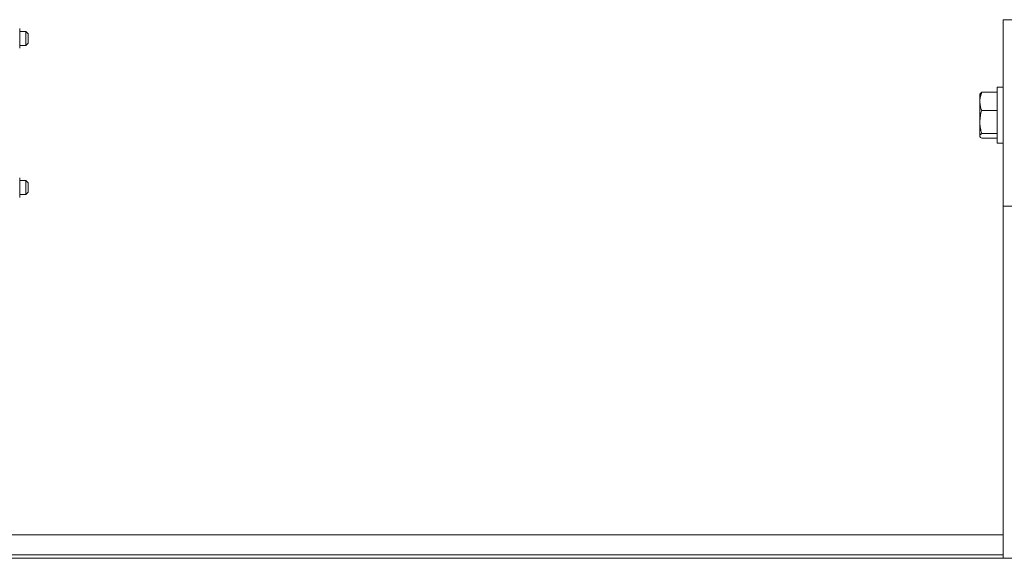
# Model space of a CAD drawing. Units: millimetres. Extents: x 2 to 56538, y -2512 to 29406.
# Drawn here: x 14836 to 15258, y 26862 to 27093 of the extents above; entities that cross this region are included whole.
import ezdxf

# ---------------------------------------------------------------- set-up
doc = ezdxf.new("R2010")
doc.units = ezdxf.units.MM
doc.layers.add('0COUPE-Longitudinale', color=7, linetype='Continuous')

msp = doc.modelspace()

# ---------------------------------------------------------------- linework, layer by layer
at = {"layer": '0COUPE-Longitudinale', "color": 7, "linetype": 'Continuous', "lineweight": 15, "extrusion": (1.22465e-16, 6.12323e-17, -1)}
for p, q in [((15257.428, 27093.359, -14215.249), (15263.428, 27093.359, -14215.249)), ((15257.428, 27093.359, -14215.249), (15257.428, 26862.359, -14215.249)), ((14835.628, 27081.171, -14215.249), (14835.628, 27089.546, -14215.249)), ((14838.228, 27088.359, -14215.249), (14835.628, 27088.359, -14215.249)), ((14839.228, 27087.359, -14215.249), (14838.228, 27088.359, -14215.249)), ((14838.228, 27082.359, -14215.249), (14838.228, 27088.359, -14215.249)), ((14839.228, 27083.359, -14215.249), (14839.228, 27087.359, -14215.249)), ((14835.628, 27082.359, -14215.249), (14838.228, 27082.359, -14215.249)), ((14838.228, 27082.359, -14215.249), (14839.228, 27083.359, -14215.249)), ((15247.534, 27061.542, -14215.249), (15247.428, 27061.359, -14215.249)), ((15247.428, 27043.359, -14215.249), (15247.428, 27061.359, -14215.249)), ((15248.232, 27062.212, -14215.249), (15254.928, 27062.212, -14215.249)), ((15257.428, 27064.359, -14215.249), (15254.928, 27064.359, -14215.249)), ((15254.928, 27040.359, -14215.249), (15254.928, 27064.359, -14215.249)), ((15248.232, 27054.425, -14215.249), (15254.928, 27054.425, -14215.249)), ((15248.232, 27044.572, -14215.249), (15254.928, 27044.572, -14215.249)), ((15247.428, 27043.359, -14215.249), (15247.534, 27043.176, -14215.249)), ((15248.232, 27042.505, -14215.249), (15254.928, 27042.505, -14215.249)), ((15254.928, 27040.359, -14215.249), (15257.428, 27040.359, -14215.249)), ((14835.628, 27017.171, -14215.249), (14835.628, 27025.546, -14215.249)), ((14838.228, 27024.359, -14215.249), (14835.628, 27024.359, -14215.249)), ((14839.228, 27023.359, -14215.249), (14838.228, 27024.359, -14215.249)), ((14838.228, 27018.359, -14215.249), (14838.228, 27024.359, -14215.249)), ((14839.228, 27019.359, -14215.249), (14839.228, 27023.359, -14215.249)), ((14838.228, 27018.359, -14215.249), (14839.228, 27019.359, -14215.249)), ((14835.628, 27018.359, -14215.249), (14838.228, 27018.359, -14215.249)), ((15257.428, 27013.359, -14215.249), (15263.428, 27013.359, -14215.249)), ((14819.428, 26872.359, -14215.249), (15257.428, 26872.359, -14215.249)), ((15257.428, 26863.859, -14215.249), (14819.428, 26863.859, -14215.249)), ((12382.128, 26862.359, -14215.249), (26729.928, 26862.359, -14215.249))]:
    msp.add_line(p, q, dxfattribs=at)
at = {"layer": '0COUPE-Longitudinale', "color": 7, "linetype": 'Continuous', "lineweight": 15}
for points, knots in [([(15247.428, 27058.319, -14215.249), (15247.429, 27058.411, -14215.249), (15247.436, 27059.11, -14215.249), (15247.612, 27060.428, -14215.249), (15248.024, 27061.614, -14215.249), (15248.232, 27062.212, -14215.249)], [0, 0, 0, 0, 0.07009, 0.5307844, 1, 1, 1, 1]), ([(15248.232, 27062.212, -14215.249), (15248.137, 27062.147, -14215.249), (15247.818, 27061.927, -14215.249), (15247.725, 27061.698, -14215.249), (15247.659, 27061.537, -14215.249)], [0, 0, 0, 0, 0.2977906, 1, 1, 1, 1]), ([(15248.232, 27054.425, -14215.249), (15248.007, 27055.058, -14215.249), (15247.554, 27056.334, -14215.249), (15247.47, 27057.653, -14215.249), (15247.428, 27058.319, -14215.249)], [0, 0, 0, 0, 0.495458, 1, 1, 1, 1]), ([(15248.232, 27054.425, -14215.249), (15248.007, 27053.625, -14215.249), (15247.554, 27052.01, -14215.249), (15247.47, 27050.341, -14215.249), (15247.428, 27049.499, -14215.249)], [0, 0, 0, 0, 0.495458, 1, 1, 1, 1]), ([(15247.428, 27049.499, -14215.249), (15247.429, 27049.382, -14215.249), (15247.436, 27048.497, -14215.249), (15247.612, 27046.83, -14215.249), (15248.024, 27045.329, -14215.249), (15248.232, 27044.572, -14215.249)], [0, 0, 0, 0, 0.07009, 0.5307844, 1, 1, 1, 1]), ([(15248.232, 27044.572, -14215.249), (15248.139, 27044.506, -14215.249), (15247.664, 27044.17, -14215.249), (15247.533, 27043.82, -14215.249), (15247.428, 27043.539, -14215.249)], [0, 0, 0, 0, 0.1950925, 1, 1, 1, 1]), ([(15247.428, 27043.539, -14215.249), (15247.436, 27043.462, -14215.249), (15247.472, 27043.112, -14215.249), (15247.899, 27042.772, -14215.249), (15248.232, 27042.505, -14215.249)], [0, 0, 0, 0, 0.21937777, 1, 1, 1, 1])]:
    msp.add_open_spline(points, degree=3, knots=knots, dxfattribs=at)

doc.saveas('drawing.dxf')
